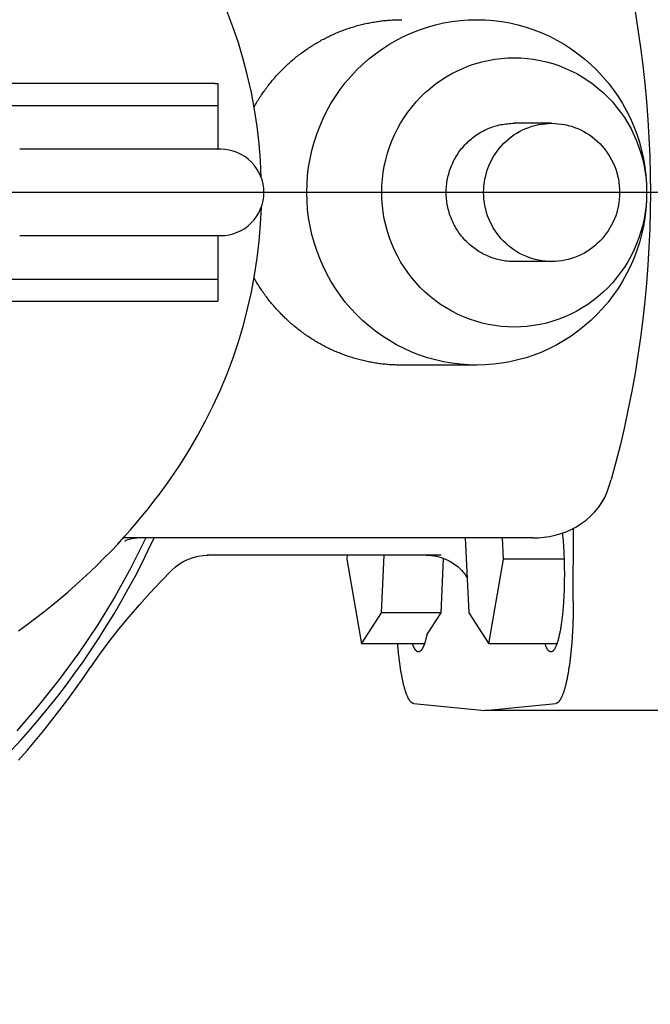
# Model space of a CAD drawing. Units: millimetres. Extents: x 474230 to 1897091, y -1441259 to -444558.
# Drawn here: x 1198683 to 1198756, y -628952 to -628838 of the extents above; entities that cross this region are included whole.
import ezdxf

# ---------------------------------------------------------------- set-up
doc = ezdxf.new("R2010")
doc.units = ezdxf.units.MM
doc.linetypes.add('CONTI', pattern=[0])
doc.layers.add('Center', color=7, linetype='Continuous')
doc.layers.add('Grundfos', color=5, linetype='Continuous')
doc.layers.add('сооружения', color=7, linetype='Continuous', lineweight=50)
doc.layers.add('текстовый', color=7, linetype='Continuous', lineweight=25)
doc.styles.add('75', font='simplex.shx', dxfattribs={"width": 0.9, "height": 75})
doc.dimstyles.new('75', dxfattribs={"dimtxt": 75, "dimasz": 50, "dimexe": 1.25, "dimexo": 0, "dimgap": 25, "dimtad": 1, "dimtxsty": '75', "dimblk": 'ARCHTICK', "dimcen": 2.5, "dimclrd": 256, "dimclre": 256, "dimclrt": 7, "dimadec": 0, "dimazin": 0, "dimtfac": 1, "dimtmove": 0, "dimatfit": 1, "dimldrblk": 'ARCHTICK', "dimfxl": 1, "dimlwd": -1, "dimlwe": -1, "dimarcsym": 0})

# ---------------------------------------------------------------- blocks, each defined once
blk = doc.blocks.new('ывас')
at = {"layer": 'Center', "color": 0}
blk.add_line((638762.64, -436932.16), (639200.7, -436932.16), dxfattribs=at)
at = {"layer": 'Grundfos', "color": 0}
for p, q in [((638996.96, -436919.56), (638996.96, -436922.1)), ((638997.32, -436919.56), (638996.96, -436919.56)), ((638997.32, -436919.56), (639103.27, -436919.56)), ((638996.96, -436922.1), (638996.96, -436927.16)), ((639098.02, -436922.1), (638996.96, -436922.1)), ((638958.29, -436924.16), (638962.63, -436924.16)), ((638996.64, -436927.16), (638997.07, -436927.16)), ((638997.08, -436927.16), (638997.07, -436927.16)), ((638997.08, -436927.16), (639019.94, -436927.16)), ((638997.07, -436937.16), (638996.64, -436937.16)), ((638996.96, -436937.16), (638996.96, -436942.22)), ((638997.07, -436937.16), (638997.08, -436937.16)), ((639019.94, -436937.16), (638997.08, -436937.16)), ((638958.29, -436940.16), (638962.63, -436940.16)), ((638996.96, -436942.22), (638996.96, -436944.76)), ((639098.02, -436942.22), (638996.96, -436942.22)), ((638997.32, -436944.76), (638996.96, -436944.76)), ((639103.27, -436944.76), (638997.32, -436944.76)), ((638966.97, -436952.16), (638975.65, -436952.16)), ((638955.78, -436979.54), (638955.75, -436971.04)), ((638960.47, -436972.16), (639007.93, -436972.16)), ((638963.87, -436974.64), (638963.98, -436972.16)), ((638968.3, -436972.16), (638967.89, -436980.85)), ((638971.09, -436974.16), (638998.2, -436974.16)), ((638978, -436980.85), (638977.69, -436974.16)), ((638982, -436974.16), (638982.02, -436974.64)), ((638956.84, -436974.64), (638963.87, -436974.64)), ((638965.57, -436984.44), (638963.87, -436974.64)), ((638971.1, -436980.85), (638970.81, -436974.53)), ((638982.02, -436974.64), (638980.32, -436984.44)), ((638967.89, -436980.85), (638965.57, -436984.44)), ((638972.75, -436983.39), (638971.1, -436980.85)), ((638971.1, -436980.85), (638978, -436980.85)), ((638980.32, -436984.44), (638978, -436980.85)), ((638957.69, -436984.44), (638965.57, -436984.44)), ((638973.04, -436984.44), (638980.32, -436984.44)), ((638966.05, -436992.16), (638957.82, -436991.33)), ((638974.28, -436991.33), (638966.05, -436992.16)), ((638945.37, -436992.16), (638966.05, -436992.16))]:
    blk.add_line(p, q, dxfattribs=at)
at = {"layer": 'Grundfos', "color": 0, "flags": 128}
for points in [[(638948.63, -436911.22), (638948.3, -436913.3), (638947.99, -436915.38), (638947.73, -436917.47), (638947.5, -436919.56), (638947.3, -436921.65), (638947.14, -436923.75), (638947.01, -436925.85), (638946.93, -436927.95), (638946.87, -436930.06), (638946.85, -436932.16), (638946.87, -436934.26), (638946.93, -436936.37), (638947.01, -436938.47), (638947.14, -436940.57), (638947.3, -436942.67), (638947.5, -436944.76), (638947.73, -436946.85), (638947.99, -436948.94), (638948.3, -436951.02), (638948.63, -436953.1), (638949, -436955.17), (638949.41, -436957.23), (638949.85, -436959.29), (638950.33, -436961.34), (638950.84, -436963.38), (638951.39, -436965.41)], [(638991.94, -436930.46), (638992.03, -436928.48), (638992.19, -436926.5), (638992.43, -436924.53), (638992.73, -436922.56), (638993.09, -436920.61), (638993.53, -436918.67), (638994.03, -436916.75), (638994.59, -436914.85), (638995.22, -436912.97), (638995.92, -436911.12), (638996.68, -436909.29), (638997.5, -436907.48), (638998.39, -436905.7), (638999.33, -436903.96), (639000.33, -436902.25), (639001.39, -436900.58)], [(638996.64, -436937.16), (638996.15, -436937.14), (638995.67, -436937.07), (638995.19, -436936.95), (638994.73, -436936.78), (638994.28, -436936.57), (638993.86, -436936.32), (638993.47, -436936.03), (638993.1, -436935.7), (638992.77, -436935.33), (638992.48, -436934.94), (638992.23, -436934.52), (638992.02, -436934.07), (638991.85, -436933.61), (638991.74, -436933.14), (638991.66, -436932.65), (638991.64, -436932.16), (638991.66, -436931.67), (638991.73, -436931.19), (638991.85, -436930.71), (638992.02, -436930.25), (638992.23, -436929.8), (638992.48, -436929.38), (638992.77, -436928.99), (638993.1, -436928.62), (638993.47, -436928.3), (638993.86, -436928), (638994.28, -436927.75), (638994.73, -436927.54), (638995.19, -436927.38), (638995.67, -436927.26), (638996.15, -436927.18), (638996.64, -436927.16)], [(639001.39, -436963.74), (639000.33, -436962.07), (638999.33, -436960.36), (638998.39, -436958.61), (638997.5, -436956.83), (638996.68, -436955.02), (638995.91, -436953.18), (638995.21, -436951.32), (638994.58, -436949.44), (638994.02, -436947.54), (638993.52, -436945.63), (638993.08, -436943.7), (638992.72, -436941.75), (638992.42, -436939.78), (638992.19, -436937.81), (638992.03, -436935.84), (638991.93, -436933.86)], [(639020.08, -436982.92), (639019.08, -436982.2), (639018.1, -436981.46), (639017.13, -436980.72), (639016.19, -436979.96), (639015.27, -436979.2), (639014.36, -436978.43), (639013.48, -436977.65), (639012.61, -436976.87), (639011.77, -436976.08), (639010.94, -436975.28), (639010.14, -436974.48), (639009.35, -436973.68), (639008.58, -436972.87), (639007.83, -436972.05), (639007.11, -436971.23), (639006.4, -436970.41), (639005.71, -436969.58), (639005.03, -436968.76), (639004.38, -436967.92), (639003.75, -436967.09), (639003.13, -436966.26), (639002.53, -436965.42), (639001.95, -436964.58), (639001.39, -436963.74)], [(638951.86, -436966.84), (638951.73, -436966.49), (638951.61, -436966.13), (638951.49, -436965.77), (638951.39, -436965.41)], [(638960.47, -436972.16), (638959.81, -436972.14), (638959.16, -436972.08), (638958.52, -436971.98), (638957.87, -436971.84), (638957.24, -436971.66), (638956.62, -436971.44), (638956.01, -436971.17), (638955.42, -436970.86), (638954.85, -436970.5), (638954.3, -436970.11), (638953.79, -436969.66), (638953.31, -436969.17), (638952.87, -436968.65), (638952.48, -436968.08), (638952.14, -436967.47), (638951.86, -436966.84)], [(639020.89, -436996.75), (639019.77, -436995.53), (639018.68, -436994.3), (639017.61, -436993.04), (639016.56, -436991.77), (639015.53, -436990.48), (639014.53, -436989.16), (639013.55, -436987.83), (639012.59, -436986.49), (639011.65, -436985.12), (639010.74, -436983.74), (639009.86, -436982.35), (639009, -436980.94), (639008.16, -436979.51), (639007.35, -436978.07), (639006.56, -436976.61), (639005.8, -436975.14), (639005.07, -436973.66), (639004.36, -436972.16)], [(639007.76, -436972.54), (639007.74, -436972.53), (639007.68, -436972.49), (639007.58, -436972.44), (639007.42, -436972.36), (639007.21, -436972.29), (639006.95, -436972.22), (639006.65, -436972.18), (639006.32, -436972.16)], [(638972.83, -436974.16), (638972.23, -436974.19), (638971.65, -436974.28), (638971.11, -436974.43), (638970.61, -436974.61), (638970.17, -436974.82), (638969.79, -436975.04), (638969.46, -436975.26), (638969.18, -436975.49), (638968.94, -436975.7), (638968.74, -436975.9), (638968.57, -436976.09), (638968.44, -436976.26), (638968.32, -436976.41), (638968.23, -436976.55), (638968.08, -436976.78)], [(639011.71, -436987.13), (639010.65, -436985.63), (639009.56, -436984.16), (639008.43, -436982.71), (639007.27, -436981.29), (639006.07, -436979.9), (639004.85, -436978.54), (639003.6, -436977.21), (639002.32, -436975.9)], [(639020.09, -436997.91), (639019.09, -436996.77), (639018.11, -436995.62), (639017.14, -436994.45), (639016.2, -436993.27), (639015.27, -436992.07), (639014.35, -436990.86), (639013.46, -436989.63), (639012.58, -436988.39), (639011.73, -436987.14)]]:
    blk.add_lwpolyline(points, dxfattribs=at)
at = {"layer": 'Grundfos', "color": 0}
for points in [[(639005.33, -436972.16, 0), (639007.06, -436975.61, 0), (639008.93, -436978.98, 0), (639010.93, -436982.27, 0), (639013.08, -436985.47, 0), (639015.35, -436988.57, 0), (639017.75, -436991.58, 0), (639020.27, -436994.48, 0)], [(638966.97, -436912.16, 0), (638966, -436912.18, 0), (638965.04, -436912.26, 0), (638964.08, -436912.38, 0), (638963.13, -436912.54, 0), (638962.19, -436912.76, 0), (638961.25, -436913.02, 0), (638960.34, -436913.33, 0), (638959.43, -436913.68, 0), (638958.55, -436914.08, 0), (638957.69, -436914.52, 0), (638956.85, -436915.01, 0), (638956.03, -436915.53, 0), (638955.24, -436916.1, 0), (638954.48, -436916.7, 0), (638953.74, -436917.34, 0), (638953.04, -436918.02, 0), (638952.38, -436918.73, 0), (638951.75, -436919.47, 0), (638951.15, -436920.25, 0), (638950.59, -436921.05, 0), (638950.08, -436921.88, 0), (638949.6, -436922.73, 0), (638949.17, -436923.61, 0), (638948.77, -436924.51, 0), (638948.43, -436925.42, 0), (638948.12, -436926.35, 0), (638947.87, -436927.3, 0), (638947.65, -436928.26, 0), (638947.49, -436929.23, 0), (638947.37, -436930.2, 0), (638947.3, -436931.18, 0), (638947.28, -436932.16, 0), (638947.3, -436933.14, 0), (638947.37, -436934.12, 0), (638947.49, -436935.1, 0), (638947.65, -436936.06, 0), (638947.87, -436937.02, 0), (638948.12, -436937.97, 0), (638948.43, -436938.9, 0), (638948.77, -436939.81, 0), (638949.17, -436940.71, 0), (638949.6, -436941.59, 0), (638950.08, -436942.44, 0), (638950.59, -436943.27, 0), (638951.15, -436944.07, 0), (638951.75, -436944.85, 0), (638952.38, -436945.59, 0), (638953.04, -436946.3, 0), (638953.74, -436946.98, 0), (638954.48, -436947.62, 0), (638955.24, -436948.22, 0), (638956.03, -436948.79, 0), (638956.85, -436949.31, 0), (638957.69, -436949.8, 0), (638958.55, -436950.24, 0), (638959.43, -436950.64, 0), (638960.34, -436950.99, 0), (638961.25, -436951.3, 0), (638962.19, -436951.56, 0), (638963.13, -436951.78, 0), (638964.08, -436951.94, 0), (638965.04, -436952.06, 0), (638966, -436952.14, 0), (638966.97, -436952.16, 0), (638967.94, -436952.14, 0), (638968.9, -436952.06, 0), (638969.86, -436951.94, 0), (638970.81, -436951.78, 0), (638971.76, -436951.56, 0), (638972.69, -436951.3, 0), (638973.61, -436950.99, 0), (638974.51, -436950.64, 0), (638975.39, -436950.24, 0), (638976.26, -436949.8, 0), (638977.1, -436949.31, 0), (638977.91, -436948.79, 0), (638978.7, -436948.22, 0), (638979.47, -436947.62, 0), (638980.2, -436946.98, 0), (638980.9, -436946.3, 0), (638981.57, -436945.59, 0), (638982.2, -436944.85, 0), (638982.79, -436944.07, 0), (638983.35, -436943.27, 0), (638983.87, -436942.44, 0), (638984.34, -436941.59, 0), (638984.78, -436940.71, 0), (638985.17, -436939.81, 0), (638985.52, -436938.9, 0), (638985.82, -436937.97, 0), (638986.08, -436937.02, 0), (638986.29, -436936.06, 0), (638986.45, -436935.1, 0), (638986.57, -436934.12, 0), (638986.64, -436933.14, 0), (638986.67, -436932.16, 0), (638986.64, -436931.18, 0), (638986.57, -436930.2, 0), (638986.45, -436929.23, 0), (638986.29, -436928.26, 0), (638986.08, -436927.3, 0), (638985.82, -436926.35, 0), (638985.52, -436925.42, 0), (638985.17, -436924.51, 0), (638984.78, -436923.61, 0), (638984.34, -436922.73, 0), (638983.87, -436921.88, 0), (638983.35, -436921.05, 0), (638982.79, -436920.25, 0), (638982.2, -436919.47, 0), (638981.57, -436918.73, 0), (638980.9, -436918.02, 0), (638980.2, -436917.34, 0), (638979.47, -436916.7, 0), (638978.7, -436916.1, 0), (638977.91, -436915.53, 0), (638977.1, -436915.01, 0), (638976.26, -436914.52, 0), (638975.39, -436914.08, 0), (638974.51, -436913.68, 0), (638973.61, -436913.33, 0), (638972.69, -436913.02, 0), (638971.76, -436912.76, 0), (638970.81, -436912.54, 0), (638969.86, -436912.38, 0), (638968.9, -436912.26, 0), (638967.94, -436912.18, 0), (638966.97, -436912.16, 0)], [(638992.77, -436922.27, 0), (638992.69, -436922.13, 0), (638992.61, -436921.99, 0), (638992.53, -436921.85, 0), (638992.45, -436921.71, 0), (638992.36, -436921.57, 0), (638992.27, -436921.43, 0), (638992.19, -436921.29, 0), (638992.1, -436921.15, 0), (638992.01, -436921.01, 0), (638991.92, -436920.88, 0), (638991.82, -436920.74, 0), (638991.73, -436920.61, 0), (638991.64, -436920.47, 0), (638991.54, -436920.34, 0), (638991.45, -436920.21, 0), (638991.35, -436920.08, 0), (638991.25, -436919.95, 0), (638991.15, -436919.82, 0), (638991.05, -436919.69, 0), (638990.95, -436919.56, 0), (638990.84, -436919.43, 0), (638990.74, -436919.3, 0), (638990.64, -436919.18, 0), (638990.53, -436919.05, 0), (638990.42, -436918.93, 0), (638990.32, -436918.81, 0), (638990.21, -436918.68, 0), (638990.1, -436918.56, 0), (638989.99, -436918.44, 0), (638989.88, -436918.32, 0), (638989.76, -436918.21, 0), (638989.65, -436918.09, 0), (638989.53, -436917.97, 0), (638989.42, -436917.86, 0), (638989.3, -436917.74, 0), (638989.19, -436917.63, 0), (638989.07, -436917.51, 0), (638988.95, -436917.4, 0), (638988.83, -436917.29, 0), (638988.71, -436917.18, 0), (638988.58, -436917.07, 0), (638988.46, -436916.97, 0), (638988.34, -436916.86, 0), (638988.21, -436916.75, 0), (638988.09, -436916.65, 0), (638987.96, -436916.55, 0), (638987.84, -436916.44, 0), (638987.71, -436916.34, 0), (638987.58, -436916.24, 0), (638987.45, -436916.14, 0), (638987.32, -436916.05, 0), (638987.19, -436915.95, 0), (638987.06, -436915.85, 0), (638986.92, -436915.76, 0), (638986.79, -436915.66, 0), (638986.66, -436915.57, 0), (638986.52, -436915.48, 0), (638986.39, -436915.39, 0), (638986.25, -436915.3, 0), (638986.11, -436915.21, 0), (638985.97, -436915.13, 0), (638985.84, -436915.04, 0), (638985.7, -436914.96, 0), (638985.56, -436914.87, 0), (638985.42, -436914.79, 0), (638985.28, -436914.71, 0), (638985.13, -436914.63, 0), (638984.99, -436914.55, 0), (638984.85, -436914.47, 0), (638984.7, -436914.4, 0), (638984.56, -436914.32, 0), (638984.42, -436914.25, 0), (638984.27, -436914.18, 0), (638984.12, -436914.1, 0), (638983.98, -436914.03, 0), (638983.83, -436913.97, 0), (638983.68, -436913.9, 0), (638983.53, -436913.83, 0), (638983.38, -436913.77, 0), (638983.24, -436913.7, 0), (638983.09, -436913.64, 0), (638982.94, -436913.58, 0), (638982.78, -436913.52, 0), (638982.63, -436913.46, 0), (638982.48, -436913.4, 0), (638982.33, -436913.34, 0), (638982.18, -436913.29, 0), (638982.02, -436913.23, 0), (638981.87, -436913.18, 0), (638981.72, -436913.13, 0), (638981.56, -436913.08, 0), (638981.41, -436913.03, 0), (638981.25, -436912.98, 0), (638981.09, -436912.94, 0), (638980.94, -436912.89, 0), (638980.78, -436912.85, 0), (638980.63, -436912.81, 0), (638980.47, -436912.77, 0), (638980.31, -436912.73, 0), (638980.15, -436912.69, 0), (638980, -436912.65, 0), (638979.84, -436912.62, 0), (638979.68, -436912.58, 0), (638979.52, -436912.55, 0), (638979.36, -436912.52, 0), (638979.2, -436912.49, 0), (638979.04, -436912.46, 0), (638978.88, -436912.43, 0), (638978.72, -436912.4, 0), (638978.56, -436912.38, 0), (638978.4, -436912.36, 0), (638978.24, -436912.33, 0), (638978.08, -436912.31, 0), (638977.92, -436912.29, 0), (638977.76, -436912.27, 0), (638977.6, -436912.26, 0), (638977.43, -436912.24, 0), (638977.27, -436912.23, 0), (638977.11, -436912.22, 0), (638976.95, -436912.2, 0), (638976.79, -436912.19, 0), (638976.63, -436912.18, 0), (638976.46, -436912.18, 0), (638976.3, -436912.17, 0), (638976.14, -436912.17, 0), (638975.98, -436912.16, 0), (638975.82, -436912.16, 0), (638975.65, -436912.16, 0)], [(638962.63, -436916.57, 0), (638961.88, -436916.59, 0), (638961.12, -436916.64, 0), (638960.38, -436916.74, 0), (638959.63, -436916.87, 0), (638958.9, -436917.04, 0), (638958.17, -436917.24, 0), (638957.46, -436917.48, 0), (638956.75, -436917.76, 0), (638956.06, -436918.07, 0), (638955.39, -436918.41, 0), (638954.74, -436918.79, 0), (638954.1, -436919.2, 0), (638953.48, -436919.64, 0), (638952.89, -436920.11, 0), (638952.32, -436920.61, 0), (638951.77, -436921.14, 0), (638951.25, -436921.69, 0), (638950.76, -436922.27, 0), (638950.3, -436922.87, 0), (638949.86, -436923.5, 0), (638949.46, -436924.14, 0), (638949.09, -436924.81, 0), (638948.75, -436925.49, 0), (638948.44, -436926.19, 0), (638948.17, -436926.91, 0), (638947.94, -436927.63, 0), (638947.74, -436928.37, 0), (638947.57, -436929.12, 0), (638947.44, -436929.87, 0), (638947.35, -436930.63, 0), (638947.29, -436931.4, 0), (638947.28, -436932.16, 0), (638947.29, -436932.93, 0), (638947.35, -436933.69, 0), (638947.44, -436934.45, 0), (638947.57, -436935.2, 0), (638947.74, -436935.95, 0), (638947.94, -436936.69, 0), (638948.17, -436937.41, 0), (638948.44, -436938.13, 0), (638948.75, -436938.83, 0), (638949.09, -436939.51, 0), (638949.46, -436940.18, 0), (638949.86, -436940.82, 0), (638950.3, -436941.45, 0), (638950.76, -436942.05, 0), (638951.25, -436942.63, 0), (638951.77, -436943.19, 0), (638952.32, -436943.71, 0), (638952.89, -436944.21, 0), (638953.48, -436944.68, 0), (638954.1, -436945.12, 0), (638954.74, -436945.53, 0), (638955.39, -436945.91, 0), (638956.06, -436946.26, 0), (638956.75, -436946.57, 0), (638957.46, -436946.84, 0), (638958.17, -436947.08, 0), (638958.9, -436947.28, 0), (638959.63, -436947.45, 0), (638960.38, -436947.58, 0), (638961.12, -436947.68, 0), (638961.88, -436947.73, 0), (638962.63, -436947.75, 0), (638963.38, -436947.73, 0), (638964.14, -436947.68, 0), (638964.88, -436947.58, 0), (638965.63, -436947.45, 0), (638966.36, -436947.28, 0), (638967.09, -436947.08, 0), (638967.8, -436946.84, 0), (638968.51, -436946.57, 0), (638969.2, -436946.26, 0), (638969.87, -436945.91, 0), (638970.52, -436945.53, 0), (638971.16, -436945.12, 0), (638971.78, -436944.68, 0), (638972.37, -436944.21, 0), (638972.94, -436943.71, 0), (638973.49, -436943.19, 0), (638974.01, -436942.63, 0), (638974.5, -436942.05, 0), (638974.96, -436941.45, 0), (638975.4, -436940.82, 0), (638975.8, -436940.18, 0), (638976.17, -436939.51, 0), (638976.51, -436938.83, 0), (638976.82, -436938.13, 0), (638977.09, -436937.41, 0), (638977.32, -436936.69, 0), (638977.52, -436935.95, 0), (638977.69, -436935.2, 0), (638977.82, -436934.45, 0), (638977.91, -436933.69, 0), (638977.97, -436932.93, 0), (638977.98, -436932.16, 0), (638977.97, -436931.4, 0), (638977.91, -436930.63, 0), (638977.82, -436929.87, 0), (638977.69, -436929.12, 0), (638977.52, -436928.37, 0), (638977.32, -436927.63, 0), (638977.09, -436926.91, 0), (638976.82, -436926.19, 0), (638976.51, -436925.49, 0), (638976.17, -436924.81, 0), (638975.8, -436924.14, 0), (638975.4, -436923.5, 0), (638974.96, -436922.87, 0), (638974.5, -436922.27, 0), (638974.01, -436921.69, 0), (638973.49, -436921.14, 0), (638972.94, -436920.61, 0), (638972.37, -436920.11, 0), (638971.78, -436919.64, 0), (638971.16, -436919.2, 0), (638970.52, -436918.79, 0), (638969.87, -436918.41, 0), (638969.2, -436918.07, 0), (638968.51, -436917.76, 0), (638967.8, -436917.48, 0), (638967.09, -436917.24, 0), (638966.36, -436917.04, 0), (638965.63, -436916.87, 0), (638964.88, -436916.74, 0), (638964.14, -436916.64, 0), (638963.38, -436916.59, 0), (638962.63, -436916.57, 0)], [(638958.29, -436924.16, 0), (638957.9, -436924.17, 0), (638957.52, -436924.2, 0), (638957.13, -436924.25, 0), (638956.75, -436924.31, 0), (638956.37, -436924.4, 0), (638956, -436924.5, 0), (638955.63, -436924.63, 0), (638955.27, -436924.77, 0), (638954.92, -436924.93, 0), (638954.57, -436925.11, 0), (638954.24, -436925.3, 0), (638953.91, -436925.51, 0), (638953.6, -436925.73, 0), (638953.29, -436925.98, 0), (638953, -436926.23, 0), (638952.72, -436926.5, 0), (638952.45, -436926.79, 0), (638952.2, -436927.09, 0), (638951.96, -436927.39, 0), (638951.74, -436927.72, 0), (638951.53, -436928.05, 0), (638951.34, -436928.39, 0), (638951.17, -436928.74, 0), (638951.01, -436929.1, 0), (638950.87, -436929.47, 0), (638950.75, -436929.84, 0), (638950.65, -436930.22, 0), (638950.56, -436930.6, 0), (638950.5, -436930.99, 0), (638950.45, -436931.38, 0), (638950.42, -436931.77, 0), (638950.41, -436932.16, 0), (638950.42, -436932.55, 0), (638950.45, -436932.94, 0), (638950.5, -436933.33, 0), (638950.56, -436933.72, 0), (638950.65, -436934.1, 0), (638950.75, -436934.48, 0), (638950.87, -436934.86, 0), (638951.01, -436935.22, 0), (638951.17, -436935.58, 0), (638951.34, -436935.93, 0), (638951.53, -436936.27, 0), (638951.74, -436936.6, 0), (638951.96, -436936.93, 0), (638952.2, -436937.24, 0), (638952.45, -436937.53, 0), (638952.72, -436937.82, 0), (638953, -436938.09, 0), (638953.29, -436938.34, 0), (638953.6, -436938.59, 0), (638953.91, -436938.81, 0), (638954.24, -436939.02, 0), (638954.57, -436939.22, 0), (638954.92, -436939.39, 0), (638955.27, -436939.55, 0), (638955.63, -436939.69, 0), (638956, -436939.82, 0), (638956.37, -436939.92, 0), (638956.75, -436940.01, 0), (638957.13, -436940.07, 0), (638957.52, -436940.12, 0), (638957.9, -436940.15, 0), (638958.29, -436940.16, 0), (638958.68, -436940.15, 0), (638959.06, -436940.12, 0), (638959.44, -436940.07, 0), (638959.83, -436940.01, 0), (638960.2, -436939.92, 0), (638960.58, -436939.82, 0), (638960.94, -436939.69, 0), (638961.3, -436939.55, 0), (638961.66, -436939.39, 0), (638962, -436939.22, 0), (638962.34, -436939.02, 0), (638962.67, -436938.81, 0), (638962.98, -436938.59, 0), (638963.29, -436938.34, 0), (638963.58, -436938.09, 0), (638963.86, -436937.82, 0), (638964.13, -436937.53, 0), (638964.38, -436937.24, 0), (638964.62, -436936.93, 0), (638964.84, -436936.6, 0), (638965.05, -436936.27, 0), (638965.24, -436935.93, 0), (638965.41, -436935.58, 0), (638965.57, -436935.22, 0), (638965.71, -436934.86, 0), (638965.83, -436934.48, 0), (638965.93, -436934.1, 0), (638966.02, -436933.72, 0), (638966.08, -436933.33, 0), (638966.13, -436932.94, 0), (638966.16, -436932.55, 0), (638966.17, -436932.16, 0), (638966.16, -436931.77, 0), (638966.13, -436931.38, 0), (638966.08, -436930.99, 0), (638966.02, -436930.6, 0), (638965.93, -436930.22, 0), (638965.83, -436929.84, 0), (638965.71, -436929.47, 0), (638965.57, -436929.1, 0), (638965.41, -436928.74, 0), (638965.24, -436928.39, 0), (638965.05, -436928.05, 0), (638964.84, -436927.72, 0), (638964.62, -436927.39, 0), (638964.38, -436927.09, 0), (638964.13, -436926.79, 0), (638963.86, -436926.5, 0), (638963.58, -436926.23, 0), (638963.29, -436925.98, 0), (638962.98, -436925.73, 0), (638962.67, -436925.51, 0), (638962.34, -436925.3, 0), (638962, -436925.11, 0), (638961.66, -436924.93, 0), (638961.3, -436924.77, 0), (638960.94, -436924.63, 0), (638960.58, -436924.5, 0), (638960.2, -436924.4, 0), (638959.83, -436924.31, 0), (638959.44, -436924.25, 0), (638959.06, -436924.2, 0), (638958.68, -436924.17, 0), (638958.29, -436924.16, 0)], [(638962.63, -436940.16, 0), (638962.82, -436940.16, 0), (638963.02, -436940.15, 0), (638963.21, -436940.14, 0), (638963.4, -436940.12, 0), (638963.59, -436940.1, 0), (638963.79, -436940.07, 0), (638963.98, -436940.04, 0), (638964.17, -436940.01, 0), (638964.36, -436939.97, 0), (638964.54, -436939.92, 0), (638964.73, -436939.87, 0), (638964.92, -436939.82, 0), (638965.1, -436939.76, 0), (638965.28, -436939.69, 0), (638965.47, -436939.62, 0), (638965.64, -436939.55, 0), (638965.82, -436939.47, 0), (638966, -436939.39, 0), (638966.17, -436939.31, 0), (638966.34, -436939.22, 0), (638966.51, -436939.12, 0), (638966.68, -436939.02, 0), (638966.84, -436938.92, 0), (638967.01, -436938.81, 0), (638967.17, -436938.7, 0), (638967.32, -436938.59, 0), (638967.48, -436938.47, 0), (638967.63, -436938.34, 0), (638967.78, -436938.22, 0), (638967.92, -436938.09, 0), (638968.06, -436937.95, 0), (638968.2, -436937.82, 0), (638968.34, -436937.68, 0), (638968.47, -436937.53, 0), (638968.6, -436937.39, 0), (638968.72, -436937.24, 0), (638968.84, -436937.08, 0), (638968.96, -436936.93, 0), (638969.07, -436936.77, 0), (638969.18, -436936.6, 0), (638969.29, -436936.44, 0), (638969.39, -436936.27, 0), (638969.48, -436936.1, 0), (638969.58, -436935.93, 0), (638969.67, -436935.76, 0), (638969.75, -436935.58, 0), (638969.83, -436935.4, 0), (638969.91, -436935.22, 0), (638969.98, -436935.04, 0), (638970.05, -436934.86, 0), (638970.11, -436934.67, 0), (638970.17, -436934.48, 0), (638970.22, -436934.29, 0), (638970.27, -436934.1, 0), (638970.32, -436933.91, 0), (638970.36, -436933.72, 0), (638970.39, -436933.53, 0), (638970.42, -436933.33, 0), (638970.45, -436933.14, 0), (638970.47, -436932.94, 0), (638970.49, -436932.75, 0), (638970.5, -436932.55, 0), (638970.51, -436932.36, 0), (638970.51, -436932.16, 0), (638970.51, -436931.96, 0), (638970.5, -436931.77, 0), (638970.49, -436931.57, 0), (638970.47, -436931.38, 0), (638970.45, -436931.18, 0), (638970.42, -436930.99, 0), (638970.39, -436930.79, 0), (638970.36, -436930.6, 0), (638970.32, -436930.41, 0), (638970.27, -436930.22, 0), (638970.22, -436930.03, 0), (638970.17, -436929.84, 0), (638970.11, -436929.65, 0), (638970.05, -436929.47, 0), (638969.98, -436929.28, 0), (638969.91, -436929.1, 0), (638969.83, -436928.92, 0), (638969.75, -436928.74, 0), (638969.67, -436928.56, 0), (638969.58, -436928.39, 0), (638969.48, -436928.22, 0), (638969.39, -436928.05, 0), (638969.29, -436927.88, 0), (638969.18, -436927.72, 0), (638969.07, -436927.55, 0), (638968.96, -436927.39, 0), (638968.84, -436927.24, 0), (638968.72, -436927.09, 0), (638968.6, -436926.94, 0), (638968.47, -436926.79, 0), (638968.34, -436926.64, 0), (638968.2, -436926.5, 0), (638968.06, -436926.37, 0), (638967.92, -436926.23, 0), (638967.78, -436926.1, 0), (638967.63, -436925.98, 0), (638967.48, -436925.85, 0), (638967.32, -436925.73, 0), (638967.17, -436925.62, 0), (638967.01, -436925.51, 0), (638966.84, -436925.4, 0), (638966.68, -436925.3, 0), (638966.51, -436925.2, 0), (638966.34, -436925.11, 0), (638966.17, -436925.01, 0), (638966, -436924.93, 0), (638965.82, -436924.85, 0), (638965.64, -436924.77, 0), (638965.47, -436924.7, 0), (638965.28, -436924.63, 0), (638965.1, -436924.56, 0), (638964.92, -436924.5, 0), (638964.73, -436924.45, 0), (638964.54, -436924.4, 0), (638964.36, -436924.35, 0), (638964.17, -436924.31, 0), (638963.98, -436924.28, 0), (638963.79, -436924.25, 0), (638963.59, -436924.22, 0), (638963.4, -436924.2, 0), (638963.21, -436924.18, 0), (638963.02, -436924.17, 0), (638962.82, -436924.16, 0), (638962.63, -436924.16, 0)], [(638975.65, -436952.16, 0), (638975.82, -436952.16, 0), (638975.98, -436952.16, 0), (638976.14, -436952.15, 0), (638976.3, -436952.15, 0), (638976.46, -436952.14, 0), (638976.63, -436952.14, 0), (638976.79, -436952.13, 0), (638976.95, -436952.12, 0), (638977.11, -436952.11, 0), (638977.27, -436952.09, 0), (638977.43, -436952.08, 0), (638977.6, -436952.06, 0), (638977.76, -436952.05, 0), (638977.92, -436952.03, 0), (638978.08, -436952.01, 0), (638978.24, -436951.99, 0), (638978.4, -436951.96, 0), (638978.56, -436951.94, 0), (638978.72, -436951.92, 0), (638978.88, -436951.89, 0), (638979.04, -436951.86, 0), (638979.2, -436951.83, 0), (638979.36, -436951.8, 0), (638979.52, -436951.77, 0), (638979.68, -436951.74, 0), (638979.84, -436951.7, 0), (638979.99, -436951.67, 0), (638980.15, -436951.63, 0), (638980.31, -436951.59, 0), (638980.47, -436951.55, 0), (638980.62, -436951.51, 0), (638980.78, -436951.47, 0), (638980.94, -436951.43, 0), (638981.09, -436951.38, 0), (638981.25, -436951.34, 0), (638981.4, -436951.29, 0), (638981.56, -436951.24, 0), (638981.71, -436951.19, 0), (638981.87, -436951.14, 0), (638982.02, -436951.09, 0), (638982.17, -436951.03, 0), (638982.33, -436950.98, 0), (638982.48, -436950.92, 0), (638982.63, -436950.86, 0), (638982.78, -436950.8, 0), (638982.93, -436950.74, 0), (638983.08, -436950.68, 0), (638983.23, -436950.62, 0), (638983.38, -436950.56, 0), (638983.53, -436950.49, 0), (638983.68, -436950.42, 0), (638983.83, -436950.36, 0), (638983.98, -436950.29, 0), (638984.12, -436950.22, 0), (638984.27, -436950.15, 0), (638984.41, -436950.07, 0), (638984.56, -436950, 0), (638984.7, -436949.92, 0), (638984.85, -436949.85, 0), (638984.99, -436949.77, 0), (638985.13, -436949.69, 0), (638985.27, -436949.61, 0), (638985.41, -436949.53, 0), (638985.56, -436949.45, 0), (638985.69, -436949.37, 0), (638985.83, -436949.28, 0), (638985.97, -436949.2, 0), (638986.11, -436949.11, 0), (638986.25, -436949.02, 0), (638986.38, -436948.93, 0), (638986.52, -436948.84, 0), (638986.65, -436948.75, 0), (638986.79, -436948.66, 0), (638986.92, -436948.56, 0), (638987.05, -436948.47, 0), (638987.19, -436948.37, 0), (638987.32, -436948.28, 0), (638987.45, -436948.18, 0), (638987.58, -436948.08, 0), (638987.7, -436947.98, 0), (638987.83, -436947.88, 0), (638987.96, -436947.78, 0), (638988.09, -436947.67, 0), (638988.21, -436947.57, 0), (638988.34, -436947.46, 0), (638988.46, -436947.36, 0), (638988.58, -436947.25, 0), (638988.7, -436947.14, 0), (638988.82, -436947.03, 0), (638988.94, -436946.92, 0), (638989.06, -436946.81, 0), (638989.18, -436946.7, 0), (638989.3, -436946.58, 0), (638989.42, -436946.47, 0), (638989.53, -436946.35, 0), (638989.65, -436946.24, 0), (638989.76, -436946.12, 0), (638989.87, -436946, 0), (638989.98, -436945.88, 0), (638990.09, -436945.76, 0), (638990.2, -436945.64, 0), (638990.31, -436945.52, 0), (638990.42, -436945.39, 0), (638990.53, -436945.27, 0), (638990.63, -436945.15, 0), (638990.74, -436945.02, 0), (638990.84, -436944.89, 0), (638990.94, -436944.77, 0), (638991.05, -436944.64, 0), (638991.15, -436944.51, 0), (638991.25, -436944.38, 0), (638991.35, -436944.25, 0), (638991.44, -436944.12, 0), (638991.54, -436943.98, 0), (638991.63, -436943.85, 0), (638991.73, -436943.72, 0), (638991.82, -436943.58, 0), (638991.91, -436943.45, 0), (638992, -436943.31, 0), (638992.09, -436943.17, 0), (638992.18, -436943.04, 0), (638992.27, -436942.9, 0), (638992.36, -436942.76, 0), (638992.44, -436942.62, 0), (638992.53, -436942.48, 0), (638992.61, -436942.34, 0), (638992.69, -436942.19, 0), (638992.77, -436942.05, 0)], [(638957.05, -436971.6, 0), (638957.03, -436971.75, 0), (638957.02, -436971.91, 0), (638957, -436972.07, 0), (638956.99, -436972.23, 0), (638956.97, -436972.39, 0), (638956.96, -436972.55, 0), (638956.95, -436972.72, 0), (638956.93, -436972.89, 0), (638956.92, -436973.05, 0), (638956.91, -436973.22, 0), (638956.9, -436973.39, 0), (638956.89, -436973.57, 0), (638956.88, -436973.74, 0), (638956.87, -436973.91, 0), (638956.86, -436974.09, 0), (638956.86, -436974.27, 0), (638956.85, -436974.44, 0), (638956.84, -436974.62, 0), (638956.84, -436974.8, 0), (638956.83, -436974.98, 0), (638956.83, -436975.16, 0), (638956.82, -436975.34, 0), (638956.82, -436975.52, 0), (638956.82, -436975.7, 0), (638956.82, -436975.88, 0), (638956.81, -436976.06, 0), (638956.81, -436976.25, 0), (638956.81, -436976.43, 0), (638956.81, -436976.61, 0), (638956.82, -436976.79, 0), (638956.82, -436976.97, 0), (638956.82, -436977.15, 0), (638956.82, -436977.33, 0), (638956.83, -436977.51, 0), (638956.83, -436977.69, 0), (638956.84, -436977.87, 0), (638956.84, -436978.05, 0), (638956.85, -436978.23, 0), (638956.85, -436978.41, 0), (638956.86, -436978.58, 0), (638956.87, -436978.76, 0), (638956.88, -436978.93, 0), (638956.89, -436979.11, 0), (638956.9, -436979.28, 0), (638956.91, -436979.45, 0), (638956.92, -436979.62, 0), (638956.93, -436979.79, 0), (638956.94, -436979.96, 0), (638956.96, -436980.12, 0), (638956.97, -436980.29, 0), (638956.98, -436980.45, 0), (638957, -436980.61, 0), (638957.01, -436980.77, 0), (638957.03, -436980.93, 0), (638957.05, -436981.08, 0), (638957.06, -436981.24, 0), (638957.08, -436981.39, 0), (638957.1, -436981.54, 0), (638957.12, -436981.68, 0), (638957.14, -436981.83, 0), (638957.16, -436981.97, 0), (638957.18, -436982.11, 0), (638957.2, -436982.25, 0), (638957.22, -436982.39, 0), (638957.24, -436982.52, 0), (638957.26, -436982.65, 0), (638957.28, -436982.78, 0), (638957.31, -436982.91, 0), (638957.33, -436983.03, 0), (638957.35, -436983.15, 0), (638957.38, -436983.27, 0), (638957.4, -436983.38, 0), (638957.43, -436983.5, 0), (638957.45, -436983.6, 0), (638957.48, -436983.71, 0), (638957.5, -436983.81, 0), (638957.53, -436983.91, 0), (638957.55, -436984.01, 0), (638957.58, -436984.1, 0), (638957.61, -436984.2, 0), (638957.64, -436984.28, 0), (638957.66, -436984.37, 0), (638957.69, -436984.45, 0), (638957.72, -436984.53, 0), (638957.75, -436984.6, 0), (638957.78, -436984.67, 0), (638957.81, -436984.74, 0), (638957.84, -436984.8, 0), (638957.87, -436984.86, 0), (638957.9, -436984.92, 0), (638957.93, -436984.98, 0), (638957.96, -436985.03, 0), (638957.99, -436985.07, 0), (638958.02, -436985.12, 0), (638958.05, -436985.16, 0), (638958.08, -436985.19, 0), (638958.11, -436985.22, 0), (638958.14, -436985.25, 0), (638958.17, -436985.28, 0), (638958.21, -436985.3, 0), (638958.24, -436985.32, 0), (638958.27, -436985.33, 0), (638958.3, -436985.34, 0), (638958.33, -436985.35, 0), (638958.36, -436985.35, 0), (638958.39, -436985.35, 0), (638958.43, -436985.35, 0), (638958.46, -436985.34, 0), (638958.49, -436985.33, 0), (638958.52, -436985.32, 0), (638958.55, -436985.3, 0), (638958.58, -436985.28, 0), (638958.61, -436985.25, 0), (638958.65, -436985.22, 0), (638958.68, -436985.19, 0), (638958.71, -436985.15, 0), (638958.74, -436985.11, 0), (638958.77, -436985.07, 0), (638958.8, -436985.02, 0), (638958.83, -436984.97, 0), (638958.86, -436984.91, 0), (638958.89, -436984.86, 0), (638958.92, -436984.79, 0), (638958.95, -436984.73, 0), (638958.98, -436984.66, 0), (638959.01, -436984.59, 0), (638959.04, -436984.51, 0), (638959.06, -436984.44, 0)], [(638955.78, -436979.54, 0), (638955.78, -436979.69, 0), (638955.78, -436979.83, 0), (638955.78, -436979.98, 0), (638955.78, -436980.12, 0), (638955.78, -436980.26, 0), (638955.78, -436980.41, 0), (638955.79, -436980.55, 0), (638955.79, -436980.69, 0), (638955.79, -436980.84, 0), (638955.79, -436980.98, 0), (638955.8, -436981.12, 0), (638955.8, -436981.26, 0), (638955.81, -436981.41, 0), (638955.81, -436981.55, 0), (638955.82, -436981.69, 0), (638955.82, -436981.83, 0), (638955.83, -436981.97, 0), (638955.83, -436982.11, 0), (638955.84, -436982.25, 0), (638955.84, -436982.39, 0), (638955.85, -436982.53, 0), (638955.86, -436982.67, 0), (638955.86, -436982.81, 0), (638955.87, -436982.94, 0), (638955.88, -436983.08, 0), (638955.89, -436983.22, 0), (638955.9, -436983.35, 0), (638955.9, -436983.49, 0), (638955.91, -436983.62, 0), (638955.92, -436983.76, 0), (638955.93, -436983.89, 0), (638955.94, -436984.02, 0), (638955.95, -436984.16, 0), (638955.96, -436984.29, 0), (638955.97, -436984.42, 0), (638955.98, -436984.55, 0), (638955.99, -436984.68, 0), (638956, -436984.81, 0), (638956.02, -436984.93, 0), (638956.03, -436985.06, 0), (638956.04, -436985.19, 0), (638956.05, -436985.31, 0), (638956.06, -436985.44, 0), (638956.08, -436985.56, 0), (638956.09, -436985.68, 0), (638956.1, -436985.8, 0), (638956.12, -436985.93, 0), (638956.13, -436986.05, 0), (638956.15, -436986.16, 0), (638956.16, -436986.28, 0), (638956.17, -436986.4, 0), (638956.19, -436986.52, 0), (638956.2, -436986.63, 0), (638956.22, -436986.74, 0), (638956.24, -436986.86, 0), (638956.25, -436986.97, 0), (638956.27, -436987.08, 0), (638956.28, -436987.19, 0), (638956.3, -436987.3, 0), (638956.32, -436987.4, 0), (638956.33, -436987.51, 0), (638956.35, -436987.61, 0), (638956.37, -436987.72, 0), (638956.39, -436987.82, 0), (638956.4, -436987.92, 0), (638956.42, -436988.02, 0), (638956.44, -436988.12, 0), (638956.46, -436988.22, 0), (638956.48, -436988.31, 0), (638956.5, -436988.41, 0), (638956.51, -436988.5, 0), (638956.53, -436988.59, 0), (638956.55, -436988.69, 0), (638956.57, -436988.78, 0), (638956.59, -436988.86, 0), (638956.61, -436988.95, 0), (638956.63, -436989.04, 0), (638956.65, -436989.12, 0), (638956.67, -436989.2, 0), (638956.69, -436989.28, 0), (638956.71, -436989.36, 0), (638956.74, -436989.44, 0), (638956.76, -436989.52, 0), (638956.78, -436989.59, 0), (638956.8, -436989.67, 0), (638956.82, -436989.74, 0), (638956.84, -436989.81, 0), (638956.86, -436989.88, 0), (638956.89, -436989.95, 0), (638956.91, -436990.02, 0), (638956.93, -436990.08, 0), (638956.95, -436990.14, 0), (638956.98, -436990.21, 0), (638957, -436990.27, 0), (638957.02, -436990.32, 0), (638957.04, -436990.38, 0), (638957.07, -436990.44, 0), (638957.09, -436990.49, 0), (638957.11, -436990.54, 0), (638957.14, -436990.59, 0), (638957.16, -436990.64, 0), (638957.18, -436990.69, 0), (638957.21, -436990.74, 0), (638957.23, -436990.78, 0), (638957.26, -436990.82, 0), (638957.28, -436990.86, 0), (638957.3, -436990.9, 0), (638957.33, -436990.94, 0), (638957.35, -436990.98, 0), (638957.38, -436991.01, 0), (638957.4, -436991.04, 0), (638957.43, -436991.07, 0), (638957.45, -436991.1, 0), (638957.47, -436991.13, 0), (638957.5, -436991.16, 0), (638957.52, -436991.18, 0), (638957.55, -436991.2, 0), (638957.57, -436991.22, 0), (638957.6, -436991.24, 0), (638957.62, -436991.26, 0), (638957.65, -436991.27, 0), (638957.67, -436991.29, 0), (638957.7, -436991.3, 0), (638957.72, -436991.31, 0), (638957.75, -436991.32, 0), (638957.77, -436991.32, 0), (638957.8, -436991.33, 0), (638957.82, -436991.33, 0)], [(638972.75, -436983.39, 0), (638972.76, -436983.44, 0), (638972.77, -436983.49, 0), (638972.78, -436983.54, 0), (638972.79, -436983.59, 0), (638972.81, -436983.63, 0), (638972.82, -436983.68, 0), (638972.83, -436983.73, 0), (638972.84, -436983.77, 0), (638972.85, -436983.82, 0), (638972.86, -436983.86, 0), (638972.87, -436983.9, 0), (638972.89, -436983.95, 0), (638972.9, -436983.99, 0), (638972.91, -436984.03, 0), (638972.92, -436984.07, 0), (638972.93, -436984.11, 0), (638972.94, -436984.15, 0), (638972.96, -436984.19, 0), (638972.97, -436984.23, 0), (638972.98, -436984.27, 0), (638972.99, -436984.31, 0), (638973, -436984.34, 0), (638973.02, -436984.38, 0), (638973.03, -436984.41, 0), (638973.04, -436984.45, 0), (638973.05, -436984.48, 0), (638973.07, -436984.52, 0), (638973.08, -436984.55, 0), (638973.09, -436984.58, 0), (638973.1, -436984.61, 0), (638973.12, -436984.65, 0), (638973.13, -436984.68, 0), (638973.14, -436984.71, 0), (638973.16, -436984.74, 0), (638973.17, -436984.76, 0), (638973.18, -436984.79, 0), (638973.19, -436984.82, 0), (638973.21, -436984.85, 0), (638973.22, -436984.87, 0), (638973.23, -436984.9, 0), (638973.25, -436984.92, 0), (638973.26, -436984.95, 0), (638973.27, -436984.97, 0), (638973.29, -436984.99, 0), (638973.3, -436985.01, 0), (638973.31, -436985.04, 0), (638973.33, -436985.06, 0), (638973.34, -436985.08, 0), (638973.35, -436985.09, 0), (638973.37, -436985.11, 0), (638973.38, -436985.13, 0), (638973.39, -436985.15, 0), (638973.41, -436985.17, 0), (638973.42, -436985.18, 0), (638973.43, -436985.2, 0), (638973.45, -436985.21, 0), (638973.46, -436985.22, 0), (638973.47, -436985.24, 0), (638973.49, -436985.25, 0), (638973.5, -436985.26, 0), (638973.51, -436985.27, 0), (638973.53, -436985.28, 0), (638973.54, -436985.29, 0), (638973.56, -436985.3, 0), (638973.57, -436985.31, 0), (638973.58, -436985.32, 0), (638973.6, -436985.32, 0), (638973.61, -436985.33, 0), (638973.62, -436985.34, 0), (638973.64, -436985.34, 0), (638973.65, -436985.34, 0), (638973.67, -436985.35, 0), (638973.68, -436985.35, 0), (638973.69, -436985.35, 0), (638973.71, -436985.35, 0), (638973.72, -436985.35, 0), (638973.73, -436985.35, 0), (638973.75, -436985.35, 0), (638973.76, -436985.35, 0), (638973.78, -436985.35, 0), (638973.79, -436985.35, 0), (638973.8, -436985.34, 0), (638973.82, -436985.34, 0), (638973.83, -436985.33, 0), (638973.84, -436985.33, 0), (638973.86, -436985.32, 0), (638973.87, -436985.31, 0), (638973.89, -436985.31, 0), (638973.9, -436985.3, 0), (638973.91, -436985.29, 0), (638973.93, -436985.28, 0), (638973.94, -436985.27, 0), (638973.95, -436985.26, 0), (638973.97, -436985.25, 0), (638973.98, -436985.23, 0), (638973.99, -436985.22, 0), (638974.01, -436985.21, 0), (638974.02, -436985.19, 0), (638974.04, -436985.17, 0), (638974.05, -436985.16, 0), (638974.06, -436985.14, 0), (638974.08, -436985.12, 0), (638974.09, -436985.11, 0), (638974.1, -436985.09, 0), (638974.12, -436985.07, 0), (638974.13, -436985.05, 0), (638974.14, -436985.03, 0), (638974.16, -436985.01, 0), (638974.17, -436984.98, 0), (638974.18, -436984.96, 0), (638974.2, -436984.94, 0), (638974.21, -436984.91, 0), (638974.22, -436984.89, 0), (638974.23, -436984.86, 0), (638974.25, -436984.84, 0), (638974.26, -436984.81, 0), (638974.27, -436984.78, 0), (638974.29, -436984.75, 0), (638974.3, -436984.72, 0), (638974.31, -436984.69, 0), (638974.32, -436984.66, 0), (638974.34, -436984.63, 0), (638974.35, -436984.6, 0), (638974.36, -436984.57, 0), (638974.38, -436984.54, 0), (638974.39, -436984.5, 0), (638974.4, -436984.47, 0), (638974.41, -436984.44, 0)], [(638974.28, -436991.33, 0), (638974.3, -436991.33, 0), (638974.32, -436991.33, 0), (638974.33, -436991.32, 0), (638974.35, -436991.32, 0), (638974.37, -436991.31, 0), (638974.39, -436991.31, 0), (638974.41, -436991.3, 0), (638974.42, -436991.29, 0), (638974.44, -436991.28, 0), (638974.46, -436991.27, 0), (638974.48, -436991.26, 0), (638974.5, -436991.25, 0), (638974.51, -436991.23, 0), (638974.53, -436991.22, 0), (638974.55, -436991.2, 0), (638974.57, -436991.19, 0), (638974.59, -436991.17, 0), (638974.6, -436991.15, 0), (638974.62, -436991.14, 0), (638974.64, -436991.12, 0), (638974.66, -436991.1, 0), (638974.67, -436991.07, 0), (638974.69, -436991.05, 0), (638974.71, -436991.03, 0), (638974.73, -436991.01, 0), (638974.75, -436990.98, 0), (638974.76, -436990.95, 0), (638974.78, -436990.93, 0), (638974.8, -436990.9, 0), (638974.82, -436990.87, 0), (638974.83, -436990.84, 0), (638974.85, -436990.81, 0), (638974.87, -436990.78, 0), (638974.88, -436990.75, 0), (638974.9, -436990.72, 0), (638974.92, -436990.68, 0), (638974.94, -436990.65, 0), (638974.95, -436990.61, 0), (638974.97, -436990.58, 0), (638974.99, -436990.54, 0), (638975, -436990.5, 0), (638975.02, -436990.47, 0), (638975.04, -436990.43, 0), (638975.05, -436990.39, 0), (638975.07, -436990.34, 0), (638975.09, -436990.3, 0), (638975.1, -436990.26, 0), (638975.12, -436990.22, 0), (638975.14, -436990.17, 0), (638975.15, -436990.13, 0), (638975.17, -436990.08, 0), (638975.19, -436990.03, 0), (638975.2, -436989.99, 0), (638975.22, -436989.94, 0), (638975.23, -436989.89, 0), (638975.25, -436989.84, 0), (638975.27, -436989.79, 0), (638975.28, -436989.73, 0), (638975.3, -436989.68, 0), (638975.31, -436989.63, 0), (638975.33, -436989.57, 0), (638975.34, -436989.52, 0), (638975.36, -436989.46, 0), (638975.38, -436989.41, 0), (638975.39, -436989.35, 0), (638975.41, -436989.29, 0), (638975.42, -436989.23, 0), (638975.44, -436989.17, 0), (638975.45, -436989.11, 0), (638975.46, -436989.05, 0), (638975.48, -436988.99, 0), (638975.49, -436988.93, 0), (638975.51, -436988.87, 0), (638975.52, -436988.8, 0), (638975.54, -436988.74, 0), (638975.55, -436988.67, 0), (638975.57, -436988.61, 0), (638975.58, -436988.54, 0), (638975.59, -436988.47, 0), (638975.61, -436988.4, 0), (638975.62, -436988.34, 0), (638975.63, -436988.27, 0), (638975.65, -436988.2, 0), (638975.66, -436988.13, 0), (638975.67, -436988.05, 0), (638975.69, -436987.98, 0), (638975.7, -436987.91, 0), (638975.71, -436987.84, 0), (638975.73, -436987.76, 0), (638975.74, -436987.69, 0), (638975.75, -436987.61, 0), (638975.76, -436987.54, 0), (638975.78, -436987.46, 0), (638975.79, -436987.38, 0), (638975.8, -436987.3, 0), (638975.81, -436987.23, 0), (638975.82, -436987.15, 0), (638975.84, -436987.07, 0), (638975.85, -436986.99, 0), (638975.86, -436986.91, 0), (638975.87, -436986.83, 0), (638975.88, -436986.74, 0), (638975.89, -436986.66, 0), (638975.9, -436986.58, 0), (638975.91, -436986.49, 0), (638975.93, -436986.41, 0), (638975.94, -436986.33, 0), (638975.95, -436986.24, 0), (638975.96, -436986.15, 0), (638975.97, -436986.07, 0), (638975.98, -436985.98, 0), (638975.99, -436985.89, 0), (638976, -436985.81, 0), (638976.01, -436985.72, 0), (638976.02, -436985.63, 0), (638976.03, -436985.54, 0), (638976.04, -436985.45, 0), (638976.04, -436985.36, 0), (638976.05, -436985.27, 0), (638976.06, -436985.18, 0), (638976.07, -436985.09, 0), (638976.08, -436985, 0), (638976.09, -436984.9, 0), (638976.1, -436984.81, 0), (638976.1, -436984.72, 0), (638976.11, -436984.62, 0), (638976.12, -436984.53, 0), (638976.13, -436984.44, 0)], [(639011.73, -436987.14, 0), (639011.73, -436987.14, 0), (639011.73, -436987.14, 0), (639011.73, -436987.14, 0), (639011.73, -436987.14, 0), (639011.73, -436987.14, 0), (639011.73, -436987.14, 0), (639011.73, -436987.14, 0), (639011.72, -436987.14, 0), (639011.72, -436987.14, 0), (639011.72, -436987.14, 0), (639011.72, -436987.14, 0), (639011.72, -436987.14, 0), (639011.72, -436987.14, 0), (639011.72, -436987.14, 0), (639011.72, -436987.14, 0), (639011.72, -436987.14, 0), (639011.72, -436987.14, 0), (639011.72, -436987.14, 0), (639011.72, -436987.14, 0), (639011.72, -436987.14, 0), (639011.72, -436987.14, 0), (639011.72, -436987.14, 0), (639011.72, -436987.14, 0), (639011.72, -436987.14, 0), (639011.72, -436987.14, 0), (639011.72, -436987.14, 0), (639011.72, -436987.14, 0), (639011.72, -436987.14, 0), (639011.72, -436987.14, 0), (639011.72, -436987.14, 0), (639011.72, -436987.14, 0), (639011.72, -436987.14, 0), (639011.72, -436987.14, 0), (639011.72, -436987.14, 0), (639011.72, -436987.14, 0), (639011.72, -436987.14, 0), (639011.72, -436987.14, 0), (639011.72, -436987.14, 0), (639011.72, -436987.14, 0), (639011.72, -436987.14, 0), (639011.72, -436987.14, 0), (639011.72, -436987.14, 0), (639011.72, -436987.14, 0), (639011.72, -436987.14, 0), (639011.72, -436987.14, 0), (639011.72, -436987.14, 0), (639011.72, -436987.14, 0), (639011.72, -436987.14, 0), (639011.72, -436987.14, 0), (639011.72, -436987.14, 0), (639011.72, -436987.14, 0), (639011.72, -436987.14, 0), (639011.72, -436987.14, 0), (639011.72, -436987.14, 0), (639011.72, -436987.14, 0), (639011.72, -436987.14, 0), (639011.72, -436987.14, 0), (639011.72, -436987.14, 0), (639011.72, -436987.14, 0), (639011.72, -436987.14, 0), (639011.72, -436987.14, 0), (639011.72, -436987.13, 0), (639011.72, -436987.13, 0), (639011.72, -436987.13, 0), (639011.72, -436987.13, 0), (639011.72, -436987.13, 0), (639011.72, -436987.13, 0), (639011.72, -436987.13, 0), (639011.72, -436987.13, 0), (639011.72, -436987.13, 0), (639011.72, -436987.13, 0), (639011.72, -436987.13, 0), (639011.72, -436987.13, 0), (639011.72, -436987.13, 0), (639011.72, -436987.13, 0), (639011.72, -436987.13, 0), (639011.72, -436987.13, 0), (639011.72, -436987.13, 0), (639011.72, -436987.13, 0), (639011.72, -436987.13, 0), (639011.72, -436987.13, 0), (639011.72, -436987.13, 0), (639011.72, -436987.13, 0), (639011.72, -436987.13, 0), (639011.72, -436987.13, 0), (639011.72, -436987.13, 0), (639011.72, -436987.13, 0), (639011.72, -436987.13, 0), (639011.72, -436987.13, 0), (639011.72, -436987.13, 0), (639011.72, -436987.13, 0), (639011.72, -436987.13, 0), (639011.72, -436987.13, 0), (639011.72, -436987.13, 0), (639011.72, -436987.13, 0), (639011.72, -436987.13, 0), (639011.72, -436987.13, 0), (639011.72, -436987.13, 0), (639011.72, -436987.13, 0), (639011.72, -436987.13, 0), (639011.72, -436987.13, 0), (639011.72, -436987.13, 0), (639011.72, -436987.13, 0), (639011.72, -436987.13, 0), (639011.72, -436987.13, 0), (639011.72, -436987.13, 0), (639011.72, -436987.13, 0), (639011.72, -436987.13, 0), (639011.71, -436987.13, 0), (639011.71, -436987.13, 0), (639011.71, -436987.13, 0), (639011.71, -436987.13, 0), (639011.71, -436987.13, 0), (639011.71, -436987.13, 0), (639011.71, -436987.13, 0), (639011.71, -436987.13, 0), (639011.71, -436987.13, 0), (639011.71, -436987.13, 0), (639011.71, -436987.13, 0), (639011.71, -436987.13, 0), (639011.71, -436987.13, 0), (639011.71, -436987.13, 0), (639011.71, -436987.13, 0), (639011.71, -436987.13, 0), (639011.71, -436987.13, 0), (639011.71, -436987.13, 0), (639011.71, -436987.13, 0), (639011.71, -436987.13, 0)]]:
    blk.add_polyline3d(points, dxfattribs=at)
blk.add_arc((638998.09, -436980.16), 6, 45.2052, 90, dxfattribs=at)
blk = doc.blocks.new('_ArchTick')
at = {"color": 0, "linetype": 'ByBlock', "const_width": 0.15}
blk.add_lwpolyline([(-0.5, -0.5), (0.5, 0.5)], dxfattribs=at)
blk = doc.blocks.new('*D5709')
at = {"layer": 'Defpoints', "color": 0, "lineweight": 13, "transparency": 16777216}
for p in [(1199678.26, -628535.97), (1198037.39, -629679.45)]:
    blk.add_point(p, dxfattribs=at)
at = {"layer": 'текстовый', "color": 252, "transparency": 16777216}
for p in [(1200046.58, -628279.3), (1198037.39, -629679.45)]:
    blk.add_line(p, (1199678.26, -628535.97), dxfattribs=at)
at = {"layer": 'текстовый', "color": 252, "transparency": 16777216, "xscale": 50, "yscale": 50, "zscale": 50}
for p, rotation in [((1199678.26, -628535.97), 214.8714876037378), ((1198037.39, -629679.45), 34.87148760373778)]:
    blk.add_blockref('_ArchTick', p, dxfattribs=dict(at, rotation=rotation))
at = {"layer": 'текстовый', "color": 7, "lineweight": 25, "transparency": 16777216, "insert": (1199867.71, -628327.77), "char_height": 75, "attachment_point": 5, "rotation": 34.8715, "style": '75'}
blk.add_mtext('{\\C252;∅2000}', dxfattribs=at)
blk = doc.blocks.new('*D5803')
at = {"layer": 'Defpoints', "color": 0, "lineweight": 13, "transparency": 16777216}
for p in [(1199632.84, -628325.93), (1198082.81, -629887.15)]:
    blk.add_point(p, dxfattribs=at)
at = {"layer": 'текстовый', "color": 252, "transparency": 16777216}
for p in [(1199949.14, -628007.35), (1198082.81, -629887.15)]:
    blk.add_line(p, (1199632.84, -628325.93), dxfattribs=at)
at = {"layer": 'текстовый', "color": 252, "transparency": 16777216, "xscale": 50, "yscale": 50, "zscale": 50}
for p, rotation in [((1199632.84, -628325.93), 225.2059526189679), ((1198082.81, -629887.15), 45.20595261896785)]:
    blk.add_blockref('_ArchTick', p, dxfattribs=dict(at, rotation=rotation))
at = {"layer": 'текстовый', "color": 7, "lineweight": 25, "transparency": 16777216, "insert": (1199781.86, -628087.13), "char_height": 75, "attachment_point": 5, "rotation": 45.206, "style": '75'}
blk.add_mtext('{\\C252;∅2200}', dxfattribs=at)

msp = doc.modelspace()

# ---------------------------------------------------------------- linework, layer by layer
at = {"layer": 'сооружения', "color": 122, "linetype": 'CONTI', "lineweight": 30, "true_color": 0x16b6a8}
for centre, radius, start, end in [((1198857.823, -629106.54), 1100, 1.597262, 176.055244), ((1198857.823, -629107.71), 1000, 1.824079, 175.045694)]:
    msp.add_arc(centre, radius, start, end, dxfattribs=at)

# ---------------------------------------------------------------- block references
at = {"color": 1, "lineweight": 13, "xscale": -1}
msp.add_blockref('ывас', (1837703.126, -191925.549), dxfattribs=at)

# ---------------------------------------------------------------- dimensions: what is measured, and where the dimension line sits
at = {"layer": 'текстовый', "color": 252, "lineweight": 25}
for p1, p2, picture, middle in [((1198082.807, -629887.149), (1199632.84, -628325.932), '*D5803', (1199781.864, -628087.125)), ((1198037.387, -629679.448), (1199678.26, -628535.972), '*D5709', (1199867.707, -628327.773))]:
    dim = msp.add_diameter_dim_2p(p1=p1, p2=p2, text='{\\C252;<>}', dimstyle='75', override={"dimclrd": 252, "dimclre": 252, "dimtmove": 1}, dxfattribs=at)
    dim.commit()
    dim.dimension.update_dxf_attribs({"geometry": picture, "text_midpoint": middle})

doc.saveas('drawing.dxf')
